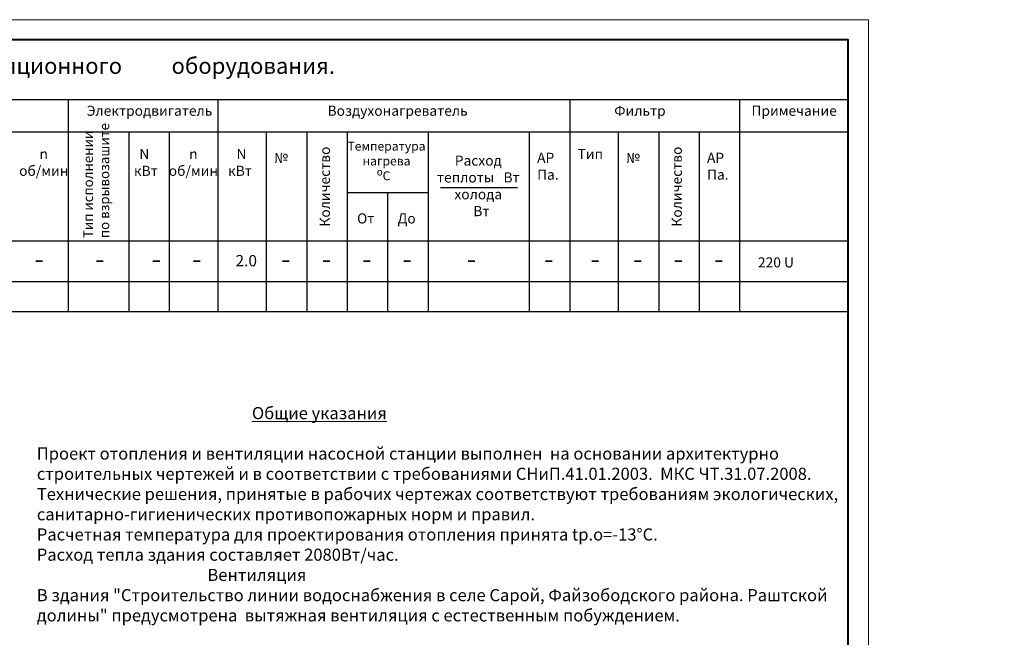
# Model space of a CAD drawing. Units: millimetres. Extents: x -228618 to 180532, y -107692 to -77992.
# Drawn here: x -164311 to -139970, y -93264 to -77992 of the extents above; entities that cross this region are included whole.
import ezdxf

# ---------------------------------------------------------------- set-up
doc = ezdxf.new("R2010")
doc.units = ezdxf.units.MM
doc.header["$MEASUREMENT"] = 0
doc.layers.add('- Спрятан_Ном._пера__1', color=7, linetype='Continuous', lineweight=20)
doc.layers.add('0_Ном._пера__21', color=7, linetype='Continuous', lineweight=40)
doc.layers.add('Furniture___Equipment', color=7, linetype='Continuous')
doc.styles.get("Standard").update_dxf_attribs({"font": 'times.ttf'})

msp = doc.modelspace()

# ---------------------------------------------------------------- linework, layer by layer
at = {"layer": '- Спрятан_Ном._пера__1', "linetype": 'Continuous'}
for p, q in [((-143328.3, -77991.7), (-185328.3, -77991.7)), ((-185328.3, -77991.7), (-143328.3, -77991.7)), ((-143328.3, -107691.7), (-143328.3, -77991.7)), ((-143328.3, -77991.7), (-143328.3, -107691.7))]:
    msp.add_line(p, q, dxfattribs=at)
for p, q in [((-183328.3, -79962), (-143828.3, -79962)), ((-163113.7, -79962), (-163113.7, -85208.7)), ((-159413.7, -79962), (-159413.7, -85208.7)), ((-150713.9, -79962), (-150713.9, -85208.7)), ((-146513.9, -79962), (-146513.9, -85208.7)), ((-170613.4, -80762), (-143828.3, -80762)), ((-161613.7, -80762), (-161613.7, -85208.7)), ((-160613.7, -80762), (-160613.7, -85208.7)), ((-158213.7, -80762), (-158213.7, -85208.7)), ((-157214.1, -80762), (-157214.1, -85208.7)), ((-156214.1, -80762), (-156214.1, -85208.7)), ((-154213.9, -80762), (-154213.9, -85208.7)), ((-151713.9, -80762), (-151713.9, -85208.7)), ((-149513.9, -80762), (-149513.9, -85208.7)), ((-148513.9, -80762), (-148513.9, -85208.7)), ((-147513.9, -80762), (-147513.9, -85208.7)), ((-156214.1, -82261.6), (-154213.9, -82261.6)), ((-155214, -82261.6), (-155214, -85208.7)), ((-153910.6, -82138.7), (-152004.1, -82138.7)), ((-183328.3, -83462), (-143828.3, -83462)), ((-183328.3, -84469.4), (-143828.3, -84469.4)), ((-183328.3, -85208.7), (-143828.3, -85208.7))]:
    msp.add_line(p, q)
at = {"layer": '0_Ном._пера__21', "linetype": 'Continuous', "flags": 128}
msp.add_lwpolyline([(-143828.3, -107191.7), (-143828.3, -78491.7), (-183328.3, -78491.7), (-183328.3, -107191.7)], close=True, dxfattribs=at)

# ---------------------------------------------------------------- texts
at = {"linetype": 'ByBlock'}
for s, insert, char_height, width, attachment_point in [('\\pt1200;{\\fTimes New Roman|b0|i0|c204|p18;       Характеристика                отопительно- вентиляционного          оборудования.}', (-177581.3, -78931.2), 400, 33360.198, 1), ('\\pt750;{\\fTimes New Roman|b0|i0|c204|p18;Электродвигатель}', (-162654, -80118.3), 250, 2999.213, 1), ('\\pt750;{\\fTimes New Roman|b0|i0|c204|p18;Воздухонагреватель}', (-156700.4, -80118.3), 250, 3387.107, 1), ('\\pt750;{\\fTimes New Roman|b0|i0|c204|p18;Фильтр}', (-149612.1, -80118.3), 250, 1583.401, 1), ('\\pt750;{\\fTimes New Roman|b0|i0|c204|p18;Примечание}', (-146219.5, -80118.3), 250, 1583.401, 1), ('\\pi798.066,t1608.093;     Наименование \\P\\pi831.735,t1641.708; обслуживаемого      \\P\\pi1327.104,t2137.104;помещения \\P\\pi645.354,t1455.3;(технологического) \\P\\pi1108.512,t1918.512;оборудования', (-179858.4, -80362.1), 270, 4572.155, 1), ('\\pt660;{\\fTimes New Roman|b0|i0|c204|p18;Температура\\Pнагрева\\PС}', (-155243.2, -81008.5), 220, 3041.247, 2), ('\\pt750;{\\fTimes New Roman|b0|i0|c204|p18;n\\Pоб/мин}', (-163716.1, -81186.7), 250, 1224.909, 2), ('\\pt750;{\\fTimes New Roman|b0|i0|c204|p18;  N\\P   кВт}', (-161306.4, -81186.7), 250, 3041.247, 2), ('\\pt750;{\\fTimes New Roman|b0|i0|c204|p18;n\\Pоб/мин}', (-160016.1, -81186.7), 250, 1224.909, 2), ('\\pt750;{\\fTimes New Roman|b0|i0|c204|p18;    N\\P   кВт}', (-158979.5, -81186.7), 250, 1224.909, 2), ('\\pt750;{\\fTimes New Roman|b0|i0|c204|p18;№}', (-158019.4, -81281.7), 250, 3041.247, 1), ('\\pt750;{\\fTimes New Roman|b0|i0|c204|p18;АР\\PПа.}', (-151519.5, -81281.7), 250, 577.97, 1), ('\\pt750;{\\fTimes New Roman|b0|i0|c204|p18;  Тип}', (-150279.7, -81186.7), 250, 1030.76, 2), ('\\pt750;{\\fTimes New Roman|b0|i0|c204|p18;№}', (-149319.5, -81281.7), 250, 565.833, 1), ('\\pt750;{\\fTimes New Roman|b0|i0|c204|p18;АР\\PПа.}', (-147319.5, -81281.7), 250, 638.642, 1), ('\\pt750;{\\fTimes New Roman|b0|i0|c204|p18;Расход \\Pтеплоты   Вт\\Pхолода\\P  Вт}', (-152973.6, -81350.2), 250, 2102.834, 2), ('\\pt540;{\\fTimes New Roman|b0|i0|c204|p18;о}', (-155484.6, -81664), 180, 3041.247, 1), ('\\pt750;{\\fTimes New Roman|b0|i0|c204|p18;От}', (-155970.3, -82781.3), 250, 3041.247, 1), ('\\pt750;{\\fTimes New Roman|b0|i0|c204|p18;До}', (-154970.2, -82781.3), 250, 3041.247, 1), ('{\\fTimes New Roman|b0|i0|c204|p18;-}', (-163949.6, -83653.8), 500, 436.308, 1), ('{\\fTimes New Roman|b0|i0|c204|p18;-}', (-162449.6, -83653.8), 500, 436.308, 1), ('{\\fTimes New Roman|b0|i0|c204|p18;-}', (-161051, -83653.8), 500, 436.308, 1), ('{\\fTimes New Roman|b0|i0|c204|p18;-}', (-160051, -83653.8), 500, 436.308, 1), ('{\\fTimes New Roman|b0|i0|c204|p18;-}', (-157847.4, -83653.8), 500, 436.308, 1), ('{\\fTimes New Roman|b0|i0|c204|p18;-}', (-156847.8, -83653.8), 500, 436.308, 1), ('{\\fTimes New Roman|b0|i0|c204|p18;-}', (-155847.7, -83653.8), 500, 436.308, 1), ('{\\fTimes New Roman|b0|i0|c204|p18;-}', (-154847.7, -83653.8), 500, 436.308, 1), ('{\\fTimes New Roman|b0|i0|c204|p18;-}', (-153260.6, -83653.8), 500, 436.308, 1), ('{\\fTimes New Roman|b0|i0|c204|p18;-}', (-151347.6, -83653.8), 500, 436.308, 1), ('{\\fTimes New Roman|b0|i0|c204|p18;-}', (-150200.7, -83653.8), 500, 436.308, 1), ('{\\fTimes New Roman|b0|i0|c204|p18;-}', (-149147.6, -83653.8), 500, 436.308, 1), ('{\\fTimes New Roman|b0|i0|c204|p18;-}', (-148147.6, -83653.8), 500, 436.308, 1), ('{\\fTimes New Roman|b0|i0|c204|p18;-}', (-147147.6, -83653.8), 500, 436.308, 1)]:
    msp.add_mtext(s, dxfattribs=dict(at, insert=insert, char_height=char_height, width=width, attachment_point=attachment_point))
at = {"linetype": 'ByBlock', "attachment_point": 1, "rotation": 90}
for s, insert, char_height, width in [('\\pt720;{\\fTimes New Roman|b0|i0|c204|p18;Тип исполнении\\Pпо взрывозашите}', (-162738.2, -83391.6), 240, 3041.247), ('\\pt750;{\\fTimes New Roman|b0|i0|c204|p18;Количество}', (-156891.8, -83107.8), 250, 3041.247), ('\\pt750;{\\fTimes New Roman|b0|i0|c204|p18;Количество}', (-148192, -83107.8), 250, 2071.353)]:
    msp.add_mtext(s, dxfattribs=dict(at, insert=insert, char_height=char_height, width=width))
at = {"color": 0, "linetype": 'ByBlock', "lineweight": 18}
for s, insert, char_height, width, attachment_point in [('{\\fTimes New Roman|b0|i0|c204|p18;2.0}', (-158709.5, -83810.8), 280, 923.047, 2), ('\\pt750;220 U', (-146059.5, -83868.4), 250, 1583.401, 1)]:
    msp.add_mtext(s, dxfattribs=dict(at, insert=insert, char_height=char_height, width=width, attachment_point=attachment_point))
at = {"layer": 'Furniture___Equipment', "lineweight": 18, "insert": (-163887.4, -92870.9), "char_height": 300, "width": 20240.685, "attachment_point": 7}
msp.add_mtext('{\\fTimes New Roman|b1|i0|c204|p18;\\P\\P\\P}                                                          {\\LОбщие указания\\P\\pt9900;\\P\\ptz;}Проект отопления и вентиляции насосной станции выполнен  на основании архитектурно строительных чертежей и в соответствии с требованиями СНиП.41.01.2003.  МКС ЧТ.31.07.2008. \\PТехнические решения, принятые в рабочих чертежах соответствуют требованиям экологических, санитарно-гигиенических противопожарных норм и правил.\\PРасчетная температура для проектирования отопления принята {\\fTimes New Roman|b0|i0|c238|p18;t}р{\\fTimes New Roman|b0|i0|c238|p18;.}о{\\fTimes New Roman|b0|i0|c238|p18;=-}13{\\fTimes New Roman|b0|i0|c238|p18;°}С{\\fTimes New Roman|b0|i0|c238|p18;.}\\PРасход тепла здания составляет 2080Вт/час{\\fTimes New Roman|b0|i0|c238|p18;. \\fTimes New Roman|b1|i0|c204|p18;                                                                                                                                                                         Вентиляция}\\PВ здания "{\\C0;Строительство линии водоснабжения в селе }Сарой, Файзободского района. Раштской долины" предусмотрена  вытяжная вентиляция с естественным побуждением{\\fTimes New Roman|b0|i0|c238|p18;.}', dxfattribs=at)

doc.saveas('drawing.dxf')
